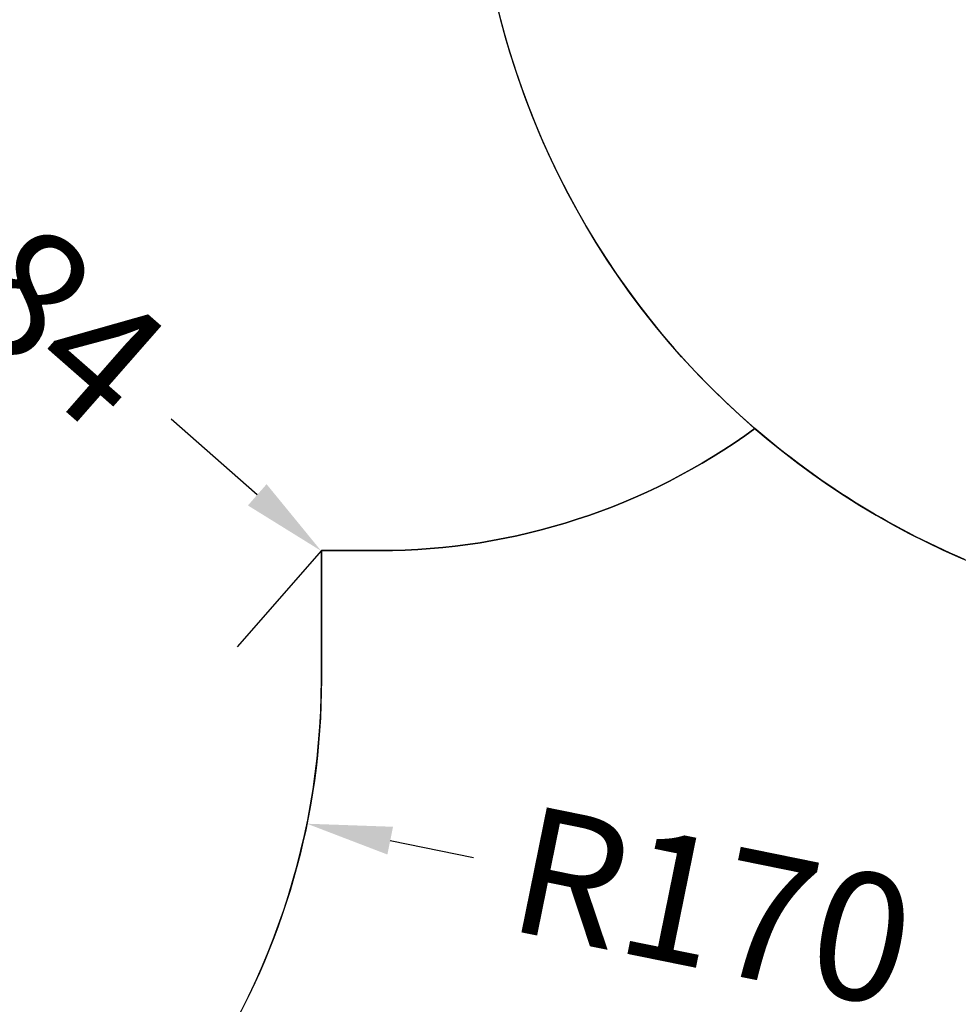
# Model space of a CAD drawing. Units: millimetres. Extents: x 5527 to 9551, y -704 to 2254.
# Drawn here: x 7501 to 7722, y 234 to 465 of the extents above; entities that cross this region are included whole.
import ezdxf

# ---------------------------------------------------------------- set-up
doc = ezdxf.new("R2010")
doc.units = ezdxf.units.MM
doc.header["$LTSCALE"] = 100
doc.header["$PDSIZE"] = -1
for name, color, linetype in [('VP-DIM', 7, 'Continuous'), ('VP-DIM1', 217, 'Continuous'), ('VP-HIC', 6, 'Continuous')]:
    doc.layers.add(name, color=color, linetype=linetype)
doc.layers.add('VP-EQ', color=7, linetype='Continuous', true_color=0x8a3492)
doc.dimstyles.new('Strefa', dxfattribs={"dimtxt": 14, "dimasz": 20, "dimexe": 20, "dimexo": 50, "dimgap": 20, "dimtad": 0, "dimdec": 0, "dimzin": 0, "dimdsep": 46, "dimtxsty": 'Standard', "dimcen": 0.09, "dimadec": 0, "dimazin": 0, "dimtfac": 1, "dimtdec": 4, "dimtofl": 0, "dimtmove": 0, "dimatfit": 3, "dimfxl": 70, "dimfxlon": 1, "dimtolj": 1, "dimtzin": 0, "dimarcsym": 0})

# ---------------------------------------------------------------- blocks, each defined once
blk = doc.blocks.new('*D2')
at = {"layer": 'Defpoints', "color": 0, "transparency": 16777216}
for p in [(6829.98, 1717.34), (7271.05, -656.41), (9500.85, -656.41)]:
    blk.add_point(p, dxfattribs=at)
at = {"layer": 'VP-DIM', "color": 0, "lineweight": -2, "transparency": 16777216}
for p, q in [((9400.85, 1717.34), (9550.85, 1717.34)), ((9500.85, 1667.34), (9500.85, 642.13)), ((9500.85, -606.41), (9500.85, 418.8)), ((9400.85, -656.41), (9550.85, -656.41))]:
    blk.add_line(p, q, dxfattribs=at)
at = {"layer": 'VP-DIM', "color": 0, "transparency": 16777216}
for points in [[(9509.18, 1667.34), (9492.52, 1667.34), (9500.85, 1717.34)], [(9492.52, -606.41), (9509.18, -606.41), (9500.85, -656.41)]]:
    blk.add_solid(points, dxfattribs=at)
at = {"layer": 'VP-DIM', "color": 0, "transparency": 16777216, "insert": (9500.85, 530.46), "char_height": 50, "attachment_point": 5, "rotation": 90}
blk.add_mtext('\\A1;2374', dxfattribs=at)
blk = doc.blocks.new('*D3')
at = {"layer": 'Defpoints', "color": 0, "transparency": 16777216}
for p in [(6908.32, 1538.61), (7293.95, -456.53), (9284.85, -456.53)]:
    blk.add_point(p, dxfattribs=at)
at = {"layer": 'VP-DIM', "color": 0, "lineweight": -2, "transparency": 16777216}
for p, q in [((9184.85, 1538.61), (9334.85, 1538.61)), ((9284.85, 1488.61), (9284.85, 643.68)), ((9284.85, -406.53), (9284.85, 437.01)), ((9184.85, -456.53), (9334.85, -456.53))]:
    blk.add_line(p, q, dxfattribs=at)
at = {"layer": 'VP-DIM', "color": 0, "transparency": 16777216}
for points in [[(9293.18, 1488.61), (9276.52, 1488.61), (9284.85, 1538.61)], [(9276.52, -406.53), (9293.18, -406.53), (9284.85, -456.53)]]:
    blk.add_solid(points, dxfattribs=at)
at = {"layer": 'VP-DIM', "color": 0, "transparency": 16777216, "insert": (9284.85, 540.34), "char_height": 50, "attachment_point": 5, "rotation": 90}
blk.add_mtext('\\A1;1995', dxfattribs=at)
blk = doc.blocks.new('*D30')
at = {"layer": 'Defpoints', "color": 0, "transparency": 16777216}
for p in [(7433.81, 461.7), (7572.04, 340.33), (7572.1, 340.4)]:
    blk.add_point(p, dxfattribs=at)
at = {"layer": 'VP-DIM1', "color": 0, "lineweight": -2, "transparency": 16777216}
for p, q in [((7433.81, 461.7), (7413.97, 439.09)), ((7448.79, 448.45), (7469.07, 430.66)), ((7557, 353.52), (7536.72, 371.31)), ((7572.1, 340.4), (7552.26, 317.78))]:
    blk.add_line(p, q, dxfattribs=at)
at = {"layer": 'VP-DIM1', "color": 0, "transparency": 16777216}
for points in [[(7450.99, 450.96), (7446.59, 445.94), (7433.75, 461.64)], [(7554.81, 351.02), (7559.2, 356.03), (7572.04, 340.33)]]:
    blk.add_solid(points, dxfattribs=at)
at = {"layer": 'VP-DIM1', "color": 0, "transparency": 16777216, "insert": (7502.9, 400.99), "char_height": 30, "attachment_point": 5, "rotation": 318.7428}
blk.add_mtext('\\A1;184', dxfattribs=at)
blk = doc.blocks.new('*D31')
at = {"layer": 'Defpoints', "color": 0, "transparency": 16777216}
for p in [(7402.1, 309.96), (7568.7, 276.13)]:
    blk.add_point(p, dxfattribs=at)
at = {"layer": 'VP-DIM1', "color": 0, "transparency": 16777216}
for p, q in [((7402.01, 309.96), (7402.19, 309.96)), ((7402.1, 309.87), (7402.1, 310.05))]:
    blk.add_line(p, q, dxfattribs=at)
at = {"layer": 'VP-DIM1', "color": 0, "lineweight": -2, "transparency": 16777216}
blk.add_line((7588.3, 272.14), (7607.9, 268.16), dxfattribs=at)
at = {"layer": 'VP-DIM1', "color": 0, "transparency": 16777216}
blk.add_solid([(7588.96, 275.41), (7587.63, 268.88), (7568.7, 276.13)], dxfattribs=at)
at = {"layer": 'VP-DIM1', "color": 0, "transparency": 16777216, "insert": (7664.24, 256.72), "char_height": 30, "attachment_point": 5, "rotation": 348.5201}
blk.add_mtext('\\A1;R170', dxfattribs=at)
blk = doc.blocks.new('3260 2D')
at = {"layer": 'VP-EQ', "color": 0}
blk.add_lwpolyline([(7723.43, 338.33, -0.076923), (7674.14, 369.11, -0.15857), (7585.88, 340.4), (7572.1, 340.4), (7572.1, 309.96, -0.140141), (7546.41, 220.1, -0.230546), (7629.18, 191.54), (8004.85, -184.13, -0.413847)], format="xyb", dxfattribs=at)

msp = doc.modelspace()

# ---------------------------------------------------------------- linework, layer by layer
at = {"layer": 'VP-HIC', "color": 5}
msp.add_lwpolyline([(8153.17, 979.58, -0.162073), (8073.16, 1100.86), (8069.67, 1113.87, -0.060437), (8035.5, 1070.27), (7962.96, 997.73, -0.220839), (7781.03, 931.17, 0.084889), (7756.78, 871.89, 0.117806), (7679.18, 829.75, 0.257423), (7590.58, 669.07), (7590.58, 583.83, 0.109863), (7608.49, 503.3, 0.399371), (7798.25, 322.97), (7879.65, 322.97, 0.347307), (8064.48, 468.97), (8100.81, 468.97, 0.414214), (8290.81, 658.97), (8290.81, 675.58, 0.208777), (8229.97, 814.92), (8217.35, 826.63), (8217.35, 830.63, 0.247669), (8148.83, 983.07, 0.183529)], format="xyb", dxfattribs=at)
at = {"layer": 'VP-HIC', "color": 6}
msp.add_lwpolyline([(7060.46, 916.33, 0.245664), (7133.46, 776.72), (7133.46, 713.97, 0.012186), (7133.66, 705.69, -0.041439), (7171.11, 698.92), (7218.7, 686.17, -0.57735), (7321.81, 301.37), (7297.02, 276.59, -0.234771), (7496.63, 231.19), (7533, 201.49, 0.174733), (7572.1, 309.96), (7572.1, 340.4), (7585.88, 340.4, 0.15857), (7674.14, 369.11, -0.204802), (7608.49, 503.3, -0.109863), (7590.58, 583.83), (7590.58, 669.07, -0.257423), (7679.18, 829.75, -0.117806)], format="xyb", dxfattribs=at)

# ---------------------------------------------------------------- block references
at = {"layer": 'VP-EQ', "color": 0}
msp.add_blockref('3260 2D', (0, 0), dxfattribs=at)

# ---------------------------------------------------------------- dimensions: what is measured, and where the dimension line sits
at = {"layer": 'VP-DIM', "color": 0}
for base, p1, p2, picture, middle in [((9500.85, -656.41), (6829.98, 1717.34), (7271.05, -656.41), '*D2', (9500.85, 530.46)), ((9284.85, -456.53), (6908.32, 1538.61), (7293.95, -456.53), '*D3', (9284.85, 540.34))]:
    dim = msp.add_linear_dim(base=base, p1=p1, p2=p2, angle=90, dimstyle='Strefa', override={"dimtxt": 50, "dimasz": 50, "dimexe": 50, "dimexo": 80, "dimfxl": 100}, dxfattribs=at)
    dim.commit()
    dim.dimension.update_dxf_attribs({"geometry": picture, "text_midpoint": middle, "dimtype": 160})
at = {"layer": 'VP-DIM1', "color": 0}
dim = msp.add_aligned_dim(p1=(7433.81, 461.7), p2=(7572.1, 340.4), distance=-0.09, dimstyle='Strefa', override={"dimtxt": 30, "dimexe": 30, "dimexo": 0, "dimgap": 10, "dimfxl": 20}, dxfattribs=at)
dim.commit()
dim.dimension.update_dxf_attribs({"geometry": '*D30', "text_midpoint": (7502.9, 400.99)})
dim = msp.add_radius_dim(center=(7402.1, 309.96), mpoint=(7568.7, 276.13), dimstyle='Strefa', override={"dimtxt": 30, "dimexe": 30, "dimexo": 0, "dimgap": 10, "dimfxl": 20}, dxfattribs=at)
dim.commit()
dim.dimension.update_dxf_attribs({"geometry": '*D31', "text_midpoint": (7664.24, 256.72), "dimtype": 164})

doc.saveas('drawing.dxf')
